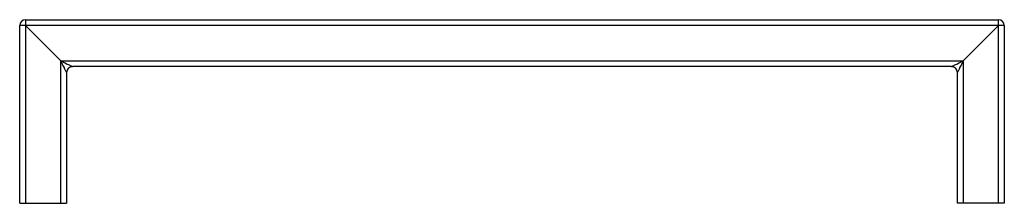
# Paper-space layout '_Top' of a CAD drawing. Units: millimetres. Extents: x -84 to 84, y 0 to 31.
import ezdxf

# ---------------------------------------------------------------- set-up
doc = ezdxf.new("R2010")
doc.units = ezdxf.units.MM

psp = doc.layouts.new('_Top')

# ---------------------------------------------------------------- linework, layer by layer
at = {"color": 7, "linetype": 'Continuous', "lineweight": 25}
for p, q in [((84, 30.3), (-84, 30.3)), ((-84, 0), (-84, 30.3)), ((-83, 31.3), (-83, 0)), ((-83, 31.3), (83, 31.3)), ((-77, 24.3), (-83, 30.3)), ((77, 24.3), (83, 30.3)), ((83, 0), (83, 31.3)), ((84, 30.3), (84, 0)), ((-77, 24.3), (77, 24.3)), ((-77, 0), (-77, 24.3)), ((77, 24.3), (77, 0)), ((-76, 22.3), (-76, 0)), ((75, 23.3), (-75, 23.3)), ((76, 0), (76, 22.3)), ((-84, 0), (-76, 0)), ((84, 0), (76, 0))]:
    psp.add_line(p, q, dxfattribs=at)
for centre, start, end in [((-83, 30.3), 90, 180), ((83, 30.3), 0, 90), ((-75, 22.3), 90, 180), ((75, 22.3), 0, 90)]:
    psp.add_arc(centre, 1, start, end, dxfattribs=at)
for points, knots in [([(-77, 24.3), (-76.93, 24.27), (-76.81, 24.21), (-76.65, 24.12), (-76.47, 24.04), (-76.22, 23.91), (-75.91, 23.75), (-75.59, 23.59), (-75.33, 23.47), (-75.16, 23.38), (-75.06, 23.33), (-75.01, 23.3), (-75, 23.3), (-75, 23.3)], [0, 0, 0, 0, 0.0850566, 0.1542962, 0.2077185, 0.3141728, 0.4796227, 0.6148529, 0.7420911, 0.8449204, 0.9014011, 0.9523088, 1, 1, 1, 1]), ([(-76, 22.3), (-76, 22.3), (-76, 22.3), (-76.01, 22.31), (-76.02, 22.33), (-76.03, 22.36), (-76.05, 22.4), (-76.09, 22.48), (-76.17, 22.63), (-76.29, 22.89), (-76.45, 23.21), (-76.61, 23.52), (-76.75, 23.8), (-76.87, 24.04), (-76.95, 24.2), (-77, 24.3)], [0, 0, 0, 0, 0.023663, 0.047788, 0.072722, 0.098778, 0.126232, 0.155321, 0.258112, 0.385327, 0.520507, 0.685927, 0.792353, 0.87838, 1, 1, 1, 1]), ([(75, 23.3), (75, 23.3), (75, 23.3), (75.01, 23.31), (75.03, 23.32), (75.06, 23.33), (75.1, 23.35), (75.18, 23.39), (75.33, 23.47), (75.59, 23.59), (75.91, 23.75), (76.22, 23.91), (76.5, 24.05), (76.74, 24.17), (76.9, 24.25), (77, 24.3)], [0, 0, 0, 0, 0.023663, 0.047788, 0.072722, 0.098778, 0.126232, 0.155321, 0.258112, 0.385327, 0.520507, 0.685927, 0.792353, 0.87838, 1, 1, 1, 1]), ([(77, 24.3), (76.97, 24.23), (76.91, 24.11), (76.82, 23.95), (76.74, 23.77), (76.61, 23.52), (76.45, 23.21), (76.29, 22.89), (76.17, 22.63), (76.08, 22.46), (76.03, 22.36), (76, 22.31), (76, 22.3), (76, 22.3)], [0, 0, 0, 0, 0.0850566, 0.1542962, 0.2077185, 0.3141728, 0.4796227, 0.6148529, 0.7420911, 0.8449204, 0.9014011, 0.9523088, 1, 1, 1, 1])]:
    psp.add_open_spline(points, degree=3, knots=knots, dxfattribs=at)

doc.saveas('drawing.dxf')
